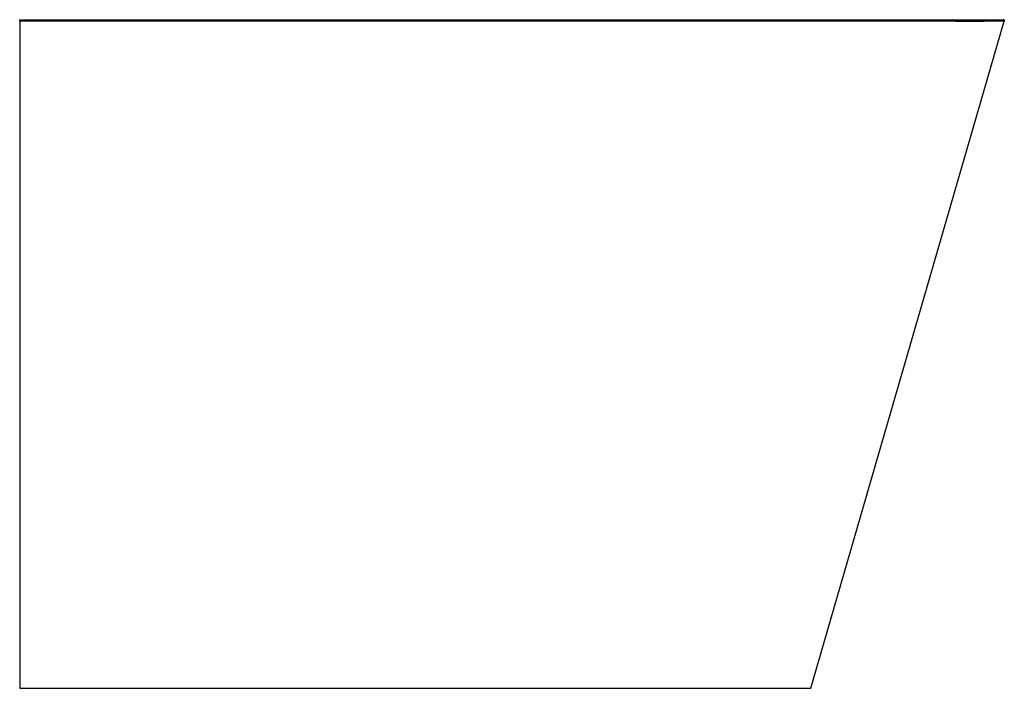
# Paper-space layout '_Left' of a CAD drawing. Units: millimetres. Extents: x -580 to 275, y -560 to 20.
import ezdxf

# ---------------------------------------------------------------- set-up
doc = ezdxf.new("R2010")
doc.units = ezdxf.units.MM

psp = doc.layouts.new('_Left')

# ---------------------------------------------------------------- linework, layer by layer
at = {"color": 7, "linetype": 'Continuous', "lineweight": 25}
for p, q in [((-580, 20), (135, 20)), ((135, 18.68), (-580, 18.68)), ((-580, 18.67), (-580, -560)), ((106.8, -560), (274.63, 18.72)), ((274.63, 18.72), (274.57, 18.69))]:
    psp.add_line(p, q, dxfattribs=at)
for points, knots in [([(-580, 18.67), (-580, 18.74), (-580, 18.86), (-580, 19.03), (-580, 19.2), (-580, 19.37), (-580, 19.54), (-580, 19.71), (-580, 19.87), (-580, 19.96), (-580, 20), (-580, 20), (-580, 20)], [0, 0, 0, 0, 0.098206, 0.180885, 0.248519, 0.341136, 0.423224, 0.499467, 0.614966, 0.750153, 0.857404, 1, 1, 1, 1]), ([(135, 20), (138.32, 20), (142.65, 20), (146.57, 20), (148.24, 20), (149.01, 20), (149.38, 20), (149.56, 20), (149.65, 20), (149.69, 20), (149.71, 20), (149.72, 20), (149.73, 20), (149.73, 20), (152.51, 20), (156.43, 20), (160.59, 20), (162.56, 20), (163.52, 20), (163.99, 20), (164.23, 20), (164.35, 20), (164.4, 20), (164.43, 20), (164.45, 20), (164.45, 20), (167.15, 20), (171, 20), (175.2, 20), (177.21, 20), (178.2, 20), (178.69, 20), (178.94, 20), (179.06, 20), (179.12, 20), (179.15, 20), (179.16, 20), (179.17, 20), (181.84, 20), (185.68, 20), (189.87, 20), (191.9, 20), (192.89, 20), (193.39, 20), (193.63, 20), (193.76, 20), (193.82, 20), (193.84, 20), (193.86, 20), (193.87, 20), (196.49, 20), (200.27, 20), (204.42, 20), (206.43, 20), (207.42, 20), (207.91, 20), (208.15, 20), (208.28, 20), (208.33, 20), (208.36, 20), (208.38, 20), (210.95, 20), (214.63, 20), (218.68, 20), (220.64, 20), (221.6, 20), (222.08, 20), (222.32, 20), (222.43, 20), (222.48, 20), (222.52, 20), (222.53, 20), (224.98, 20), (228.48, 20), (232.31, 20), (234.16, 20), (235.07, 20), (235.52, 20), (235.74, 20), (235.84, 20), (235.9, 20), (235.93, 20), (238.14, 20), (241.24, 20), (244.61, 20), (246.23, 20), (247.03, 20), (247.42, 20), (247.59, 20), (247.7, 20), (247.76, 20), (251.3, 20), (255.96, 20), (260.41, 20), (262.38, 20), (263.3, 20), (263.75, 20), (263.97, 20), (264.08, 20), (264.13, 20), (264.16, 20), (264.17, 20), (264.18, 20), (265.07, 20), (266.28, 20), (267.53, 20), (268.1, 20), (268.38, 20), (268.51, 20), (268.58, 20), (268.61, 20), (268.63, 20), (268.64, 20), (268.64, 20), (269.18, 20), (269.91, 20), (270.64, 20), (270.97, 20), (271.13, 20), (271.21, 20), (271.25, 20), (271.27, 20), (271.28, 20), (271.28, 20), (271.28, 20), (271.28, 20), (271.58, 20), (271.98, 20), (272.36, 20), (272.54, 20), (272.62, 20), (272.66, 20), (272.68, 20), (272.69, 20), (272.69, 20), (272.69, 20), (272.69, 20), (272.69, 20), (272.84, 20), (273.04, 20), (273.21, 20), (273.29, 20), (273.32, 20), (273.34, 20), (273.35, 20), (273.35, 20), (273.35, 20), (273.35, 20), (273.35, 20), (273.35, 20), (273.41, 20), (273.48, 20), (273.54, 20), (273.57, 20), (273.58, 20), (273.58, 20), (273.58, 20), (273.58, 20), (273.58, 20), (273.59, 20), (273.59, 20), (273.59, 20), (273.59, 20), (273.61, 20), (273.62, 20), (273.62, 20)], [0, 0, 0, 0, 0.03125, 0.046875, 0.054687, 0.058594, 0.060547, 0.061523, 0.062012, 0.062256, 0.062378, 0.062439, 0.062439, 0.0625, 0.0625, 0.09375, 0.109375, 0.117187, 0.121094, 0.123047, 0.124023, 0.124512, 0.124756, 0.124878, 0.124878, 0.125, 0.125, 0.15625, 0.171875, 0.179688, 0.183594, 0.185547, 0.186523, 0.187012, 0.187256, 0.187378, 0.187378, 0.1875, 0.1875, 0.21875, 0.234375, 0.242187, 0.246094, 0.248047, 0.249023, 0.249512, 0.249756, 0.249878, 0.249878, 0.25, 0.25, 0.28125, 0.296875, 0.304687, 0.308594, 0.310547, 0.311523, 0.312012, 0.312256, 0.312256, 0.3125, 0.3125, 0.34375, 0.359375, 0.367187, 0.371094, 0.373047, 0.374023, 0.374512, 0.374756, 0.374756, 0.375, 0.375, 0.40625, 0.421875, 0.429687, 0.433594, 0.435547, 0.436523, 0.437012, 0.437012, 0.4375, 0.4375, 0.46875, 0.484375, 0.492187, 0.496094, 0.498047, 0.499023, 0.499023, 0.5, 0.5, 0.5625, 0.59375, 0.609375, 0.617188, 0.621094, 0.623047, 0.624023, 0.624512, 0.624756, 0.624756, 0.625, 0.625, 0.65625, 0.671875, 0.679688, 0.683594, 0.685547, 0.686523, 0.687012, 0.687256, 0.687256, 0.6875, 0.6875, 0.71875, 0.734375, 0.742188, 0.746094, 0.748047, 0.749023, 0.749512, 0.749756, 0.749878, 0.749878, 0.75, 0.75, 0.78125, 0.796875, 0.804688, 0.808594, 0.810547, 0.811523, 0.812012, 0.812256, 0.812378, 0.812378, 0.8125, 0.8125, 0.84375, 0.859375, 0.867188, 0.871094, 0.873047, 0.874023, 0.874512, 0.874756, 0.874878, 0.874878, 0.875, 0.875, 0.90625, 0.921875, 0.929687, 0.933594, 0.935547, 0.936523, 0.937012, 0.937256, 0.937378, 0.937439, 0.937439, 0.9375, 0.9375, 1, 1, 1, 1]), ([(135, 20), (135, 20), (135, 20), (135, 19.98), (135, 19.97), (135, 19.9), (135, 19.81), (135, 19.56), (135, 19.39), (135, 19.12), (135, 19.03), (135, 18.85), (135, 18.76), (135, 18.68)], [0, 0, 0, 0, 0.125, 0.125, 0.25, 0.25, 0.5, 0.5, 0.75, 0.75, 0.875, 0.875, 1, 1, 1, 1]), ([(274.57, 18.69), (274.57, 18.69), (274.57, 18.69), (274.37, 18.68), (273.73, 18.67), (272.58, 18.66), (271.05, 18.65), (269.46, 18.63), (267.49, 18.62), (265.09, 18.61), (262.13, 18.6), (258.42, 18.59), (253.88, 18.58), (248.91, 18.58), (243.56, 18.58), (237.74, 18.58), (230.76, 18.59), (220.32, 18.61), (207.87, 18.63), (195.32, 18.65), (185.49, 18.66), (176.74, 18.66), (167.55, 18.67), (157.7, 18.67), (146.78, 18.68), (139.12, 18.68), (135, 18.68)], [0, 0, 0, 0, 0.061461, 0.125524, 0.188868, 0.24785, 0.281842, 0.314153, 0.344621, 0.373222, 0.402983, 0.434196, 0.466365, 0.499345, 0.525434, 0.555292, 0.588727, 0.625702, 0.697965, 0.750602, 0.786274, 0.823062, 0.861646, 0.902842, 0.947829, 1, 1, 1, 1]), ([(273.62, 20), (273.71, 20), (273.8, 20), (273.99, 19.99), (274.08, 19.97), (274.34, 19.9), (274.48, 19.81), (274.66, 19.57), (274.7, 19.4), (274.69, 19.13), (274.67, 19.04), (274.63, 18.86), (274.6, 18.78), (274.57, 18.69)], [0, 0, 0, 0, 0.125, 0.125, 0.25, 0.25, 0.5, 0.5, 0.75, 0.75, 0.875, 0.875, 1, 1, 1, 1]), ([(274.63, 18.72), (274.68, 18.89), (274.75, 19.15), (274.72, 19.49), (274.62, 19.71), (274.43, 19.87), (274.11, 19.99), (273.85, 20), (273.67, 20)], [0, 0, 0, 0, 0.262064, 0.38603, 0.5, 0.61397, 0.737936, 1, 1, 1, 1]), ([(-580, -560), (-519.83, -560), (-459.67, -560), (-384.45, -560), (-369.4, -560), (-346.83, -560), (-339.3, -560), (-330.83, -560), (-329.89, -560), (-328, -560), (-325.16, -560), (-318.44, -560), (-304.69, -560), (-288.39, -560), (-275.9, -560), (-267.52, -560), (-263.31, -560), (-242.22, -560), (-225.22, -560), (-200.89, -560), (-192.99, -560), (-177.64, -560), (-170.19, -560), (-155.78, -560), (-148.82, -560), (-135.41, -560), (-122.48, -560), (-108.89, -560), (-101.63, -560), (-100.01, -560), (-99.83, -560), (-99.48, -560), (-98.96, -560), (-97.84, -560), (-94.78, -560), (-91.98, -560), (-90.82, -560), (-89.94, -560), (-89.76, -560), (-89.36, -560), (-88.74, -560), (-87.08, -560), (-85.38, -560), (-83.03, -560), (-81.81, -560), (-78.27, -560), (-76.02, -560), (-73.71, -560), (-73.28, -560), (-72.46, -560), (-71.3, -560), (-69.08, -560), (-65.63, -560), (-62.85, -560), (-62.53, -560), (-61.89, -560), (-60.93, -560), (-58.67, -560), (-56.68, -560), (-52.62, -560), (-49.8, -560), (-43.87, -560), (-40.76, -560), (-34.2, -560), (-30.75, -560), (-25.27, -560), (-23.4, -560), (-19.55, -560), (-17.57, -560), (-11.49, -560), (-7.25, -560), (1.54, -560), (6.1, -560), (15.24, -560), (19.84, -560), (28.8, -560), (33.16, -560), (41.4, -560), (45.3, -560), (52.51, -560), (55.83, -560), (60.35, -560), (61.77, -560), (63.8, -560), (64.46, -560), (65.41, -560), (65.73, -560), (66.33, -560), (66.61, -560), (67.43, -560), (67.93, -560), (68.88, -560), (69.32, -560), (70.58, -560), (71.33, -560), (72.73, -560), (73.38, -560), (74.59, -560), (75.16, -560), (76.77, -560), (77.73, -560), (79.5, -560), (80.31, -560), (81.46, -560), (81.84, -560), (82.57, -560), (82.93, -560), (83.65, -560), (84.01, -560), (84.46, -560), (84.55, -560), (84.73, -560), (84.99, -560), (85.91, -560), (86.62, -560), (88.14, -560), (88.93, -560), (90.24, -560), (90.77, -560), (91.68, -560), (92.06, -560), (92.58, -560), (92.74, -560), (93.05, -560), (93.2, -560), (93.49, -560), (93.64, -560), (93.92, -560), (94.06, -560), (94.35, -560), (94.5, -560), (94.73, -560), (94.83, -560), (94.93, -560), (94.97, -560), (95, -560), (95.06, -560), (95.76, -560), (96.44, -560), (98.29, -560), (99.44, -560), (101.5, -560), (102.42, -560), (104.02, -560), (104.69, -560), (105.75, -560), (106.15, -560), (106.67, -560), (106.8, -560), (106.8, -560)], [0, 0, 0, 0, 0.125, 0.125, 0.15625, 0.15625, 0.171875, 0.171875, 0.173828, 0.173828, 0.175781, 0.179688, 0.1875, 0.203125, 0.210938, 0.210938, 0.21875, 0.21875, 0.25, 0.25, 0.265625, 0.265625, 0.28125, 0.28125, 0.296875, 0.296875, 0.3125, 0.328125, 0.332031, 0.332031, 0.33252, 0.33252, 0.333008, 0.333984, 0.335938, 0.34375, 0.351563, 0.351563, 0.353516, 0.353516, 0.355469, 0.359375, 0.367188, 0.367188, 0.375, 0.375, 0.390625, 0.390625, 0.394531, 0.394531, 0.398438, 0.40625, 0.414063, 0.414063, 0.415039, 0.415039, 0.416016, 0.417969, 0.421875, 0.421875, 0.429688, 0.429688, 0.4375, 0.4375, 0.445313, 0.445313, 0.449219, 0.449219, 0.453125, 0.453125, 0.460938, 0.460938, 0.46875, 0.46875, 0.476563, 0.476563, 0.484375, 0.484375, 0.492188, 0.492188, 0.5, 0.5, 0.503906, 0.503906, 0.505859, 0.505859, 0.506836, 0.506836, 0.507813, 0.507813, 0.509766, 0.509766, 0.511719, 0.511719, 0.515625, 0.515625, 0.519531, 0.519531, 0.523438, 0.523438, 0.53125, 0.53125, 0.539063, 0.539063, 0.542969, 0.542969, 0.546875, 0.546875, 0.550781, 0.550781, 0.551758, 0.551758, 0.552734, 0.554688, 0.5625, 0.5625, 0.578125, 0.578125, 0.59375, 0.59375, 0.609375, 0.609375, 0.617188, 0.617188, 0.625, 0.625, 0.632813, 0.632813, 0.640625, 0.640625, 0.648438, 0.648438, 0.652344, 0.65332, 0.65332, 0.654297, 0.654297, 0.65625, 0.6875, 0.6875, 0.75, 0.75, 0.8125, 0.8125, 0.875, 0.875, 0.9375, 0.9375, 1, 1, 1, 1])]:
    psp.add_open_spline(points, degree=3, knots=knots, dxfattribs=at)

doc.saveas('drawing.dxf')
